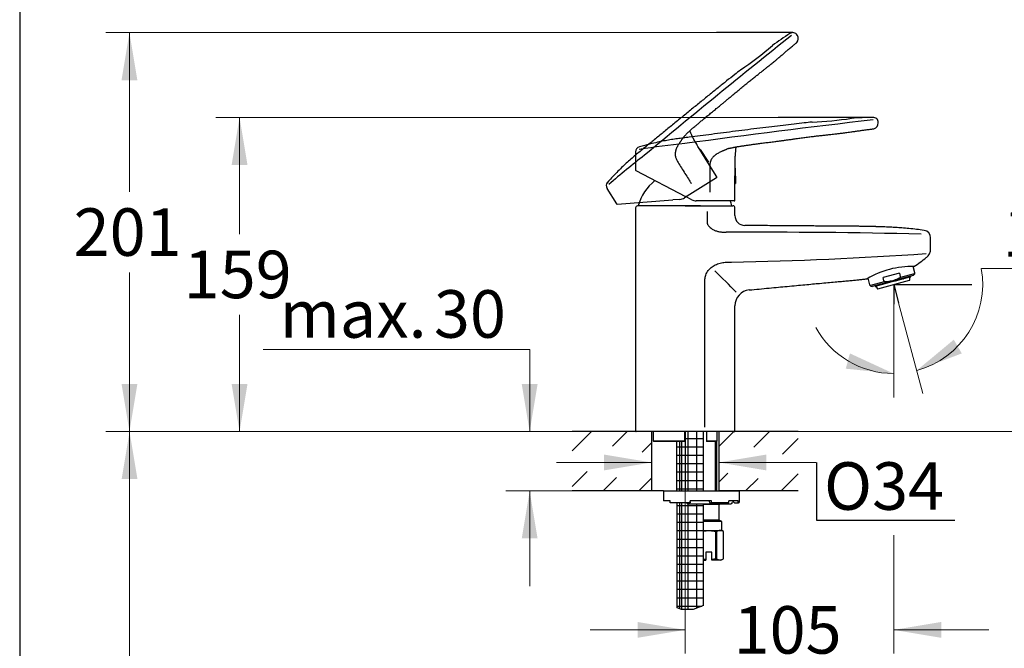
# Model space of a CAD drawing. Units: millimetres. Extents: x 7 to 203, y 5 to 291.
# Drawn here: x 7 to 131, y 132 to 212 of the extents above; entities that cross this region are included whole.
import ezdxf
from ezdxf.enums import TextEntityAlignment as Align
from ezdxf.lldxf.tags import DXFTag

# ---------------------------------------------------------------- set-up
doc = ezdxf.new("R2010")
doc.units = ezdxf.units.MM
for name, color, linetype in [('Layer1', 7, 'Continuous'), ('Layer2', 7, 'Continuous'), ('Layer3', 7, 'Continuous'), ('Layer4', 7, 'Continuous'), ('Layer5', 7, 'Continuous'), ('Layer50', 7, 'Continuous'), ('Layer6', 7, 'Continuous'), ('Standard', 7, 'Continuous')]:
    doc.layers.add(name, color=color, linetype=linetype)
doc.styles.add('SEACAD_arial_ttf', font='arial.ttf')
tags = doc.linetypes.add('CENTER2', pattern=[28.575, 19.05, -3.175, 3.175, -3.175]).pattern_tags.tags
tags[10:11] = [DXFTag(74, 4), DXFTag(75, 0), DXFTag(340, '0'), DXFTag(46, 0.0), DXFTag(50, 0.0), DXFTag(44, 0.0), DXFTag(45, 0.0)]
tags[8:9] = [DXFTag(74, 4), DXFTag(75, 0), DXFTag(340, '0'), DXFTag(46, 0.0), DXFTag(50, 0.0), DXFTag(44, 0.0), DXFTag(45, 0.0)]
tags[6:7] = [DXFTag(74, 4), DXFTag(75, 0), DXFTag(340, '0'), DXFTag(46, 0.0), DXFTag(50, 0.0), DXFTag(44, 0.0), DXFTag(45, 0.0)]
tags[4:5] = [DXFTag(74, 4), DXFTag(75, 0), DXFTag(340, '0'), DXFTag(46, 0.0), DXFTag(50, 0.0), DXFTag(44, 0.0), DXFTag(45, 0.0)]
tags = doc.linetypes.add('HIDDEN2', pattern=[4.7625, 3.175, -1.5875]).pattern_tags.tags
tags[6:7] = [DXFTag(74, 4), DXFTag(75, 0), DXFTag(340, '0'), DXFTag(46, 0.0), DXFTag(50, 0.0), DXFTag(44, 0.0), DXFTag(45, 0.0)]
tags[4:5] = [DXFTag(74, 4), DXFTag(75, 0), DXFTag(340, '0'), DXFTag(46, 0.0), DXFTag(50, 0.0), DXFTag(44, 0.0), DXFTag(45, 0.0)]
doc.dimstyles.new('$DDT_AUDIT_GENERATED_(5B7)', dxfattribs={"dimtxt": 6, "dimasz": 6, "dimexe": 3, "dimexo": 0, "dimgap": 3, "dimtad": 0, "dimtih": 1, "dimtoh": 1, "dimdec": 0, "dimlfac": 4, "dimtxsty": 'SEACAD_arial_ttf', "dimblk1": '_SE_FILLED', "dimblk2": '_SE_FILLED', "dimsah": 1, "dimcen": 3, "dimclrd": 136, "dimclre": 136, "dimclrt": 136, "dimadec": 0, "dimazin": 0, "dimtfac": 1, "dimtdec": 0, "dimtofl": 0, "dimtmove": 0, "dimatfit": 3, "dimfxl": 1, "dimtolj": 1, "dimarcsym": 0})

# ---------------------------------------------------------------- blocks, each defined once
blk = doc.blocks.new('DMBLK3')
at = {"layer": 'Layer3', "linetype": 'Continuous', "lineweight": 20}
for points in [[(69.99, 165.62), (70.99, 159.62), (71.99, 165.62)], [(69.99, 146.12), (71.99, 146.12), (70.99, 152.12)]]:
    blk.add_hatch(color=136, dxfattribs=at).paths.add_polyline_path(points)
at = {"layer": 'Layer3', "color": 136, "linetype": 'Continuous', "lineweight": 20}
for p, q in [((70.99, 169.97), (37.34, 169.97)), ((70.99, 169.97), (70.99, 159.62)), ((76.37, 159.62), (67.99, 159.62)), ((76.37, 152.12), (67.99, 152.12)), ((70.99, 152.12), (70.99, 140.12))]:
    blk.add_line(p, q, dxfattribs=at)
at = {"layer": 'Layer3', "color": 136, "linetype": 'Continuous', "lineweight": 20, "style": 'SEACAD_arial_ttf'}
for s, p in [('30', (58.9, 177.47)), ('max.', (39.44, 177.47))]:
    blk.add_text(s, height=6, dxfattribs=at).set_placement(p, align=Align.TOP_LEFT)
blk = doc.blocks.new('_SE_FILLED')
at = {"color": 0}
blk.add_line((0, 0), (-1, 0), dxfattribs=at)
blk.add_solid([(0, 0), (-1, -0.1665), (-1, 0.1665), (0, 0)], dxfattribs=at)
blk = doc.blocks.new('DMBLK4')
at = {"layer": 'Layer3', "linetype": 'Continuous', "lineweight": 20}
for points in [[(33.36, 193.29), (35.36, 193.29), (34.36, 199.29)], [(33.36, 165.62), (34.36, 159.62), (35.36, 165.62)]]:
    blk.add_hatch(color=136, dxfattribs=at).paths.add_polyline_path(points)
at = {"layer": 'Layer3', "color": 136, "linetype": 'Continuous', "lineweight": 20}
for p, q in [((102.39, 199.29), (31.36, 199.29)), ((34.36, 184.56), (34.36, 199.29)), ((34.36, 159.62), (34.36, 174.36)), ((76.37, 159.62), (31.36, 159.62))]:
    blk.add_line(p, q, dxfattribs=at)
at = {"layer": 'Layer3', "color": 136, "linetype": 'Continuous', "lineweight": 20, "style": 'SEACAD_arial_ttf'}
blk.add_text('159', height=6, dxfattribs=at).set_placement((27.31, 182.46), align=Align.TOP_LEFT)
blk = doc.blocks.new('DMBLK5')
at = {"layer": 'Layer3', "linetype": 'Continuous', "lineweight": 20}
for points in [[(19.46, 203.99), (21.46, 203.99), (20.46, 209.99)], [(19.46, 165.62), (20.46, 159.62), (21.46, 165.62)]]:
    blk.add_hatch(color=136, dxfattribs=at).paths.add_polyline_path(points)
at = {"layer": 'Layer3', "color": 136, "linetype": 'Continuous', "lineweight": 20}
for p, q in [((94.58, 209.99), (17.46, 209.99)), ((20.46, 189.91), (20.46, 209.99)), ((20.46, 159.62), (20.46, 179.71)), ((76.37, 159.62), (17.46, 159.62))]:
    blk.add_line(p, q, dxfattribs=at)
at = {"layer": 'Layer3', "color": 136, "linetype": 'Continuous', "lineweight": 20, "style": 'SEACAD_arial_ttf'}
blk.add_text('201', height=6, dxfattribs=at).set_placement((13.41, 187.81), align=Align.TOP_LEFT)
blk = doc.blocks.new('DMBLK6')
at = {"layer": 'Layer3', "linetype": 'Continuous', "lineweight": 20}
for points in [[(19.47, 153.62), (21.47, 153.62), (20.47, 159.62)], [(19.47, 78.12), (20.47, 72.12), (21.47, 78.12)]]:
    blk.add_hatch(color=136, dxfattribs=at).paths.add_polyline_path(points)
at = {"layer": 'Layer3', "color": 136, "linetype": 'Continuous', "lineweight": 20}
for p, q in [((76.37, 159.62), (17.47, 159.62)), ((20.47, 159.62), (20.47, 120.97)), ((20.47, 110.77), (20.47, 72.12)), ((89.3, 72.12), (17.47, 72.12))]:
    blk.add_line(p, q, dxfattribs=at)
at = {"layer": 'Layer3', "color": 136, "linetype": 'Continuous', "lineweight": 20, "style": 'SEACAD_arial_ttf'}
blk.add_text('350', height=6, dxfattribs=at).set_placement((13.43, 118.87), align=Align.TOP_LEFT)
blk = doc.blocks.new('DMBLK7')
at = {"layer": 'Layer3', "linetype": 'Continuous', "lineweight": 20}
for points in [[(124.54, 171.22), (119.86, 167.33), (125.55, 169.49)], [(110.9, 167.56), (116.95, 166.94), (111.43, 169.49)]]:
    blk.add_hatch(color=136, dxfattribs=at).paths.add_polyline_path(points)
at = {"layer": 'Layer3', "color": 136, "linetype": 'Continuous', "lineweight": 20}
for p, q in [((128.02, 180.2), (145.6, 180.2)), ((116.95, 175.69), (116.95, 163.94)), ((117.57, 175.88), (120.64, 164.43))]:
    blk.add_line(p, q, dxfattribs=at)
for start, end in [(285, 10.2948), (208.8482, 270)]:
    blk.add_arc((116.95, 178.19), 11.24, start, end, dxfattribs=at)
at = {"layer": 'Layer3', "color": 136, "linetype": 'Continuous', "lineweight": 20, "style": 'SEACAD_arial_ttf'}
blk.add_text('15°', height=6, dxfattribs=at).set_placement((130.72, 187.7), align=Align.TOP_LEFT)
blk = doc.blocks.new('DMBLK8')
at = {"layer": 'Layer3', "linetype": 'Continuous', "lineweight": 20}
for points in [[(147.31, 184.19), (145.31, 184.19), (146.31, 178.19)], [(147.31, 153.62), (146.31, 159.62), (145.31, 153.62)]]:
    blk.add_hatch(color=136, dxfattribs=at).paths.add_polyline_path(points)
at = {"layer": 'Layer3', "color": 136, "linetype": 'Continuous', "lineweight": 20}
for p, q in [((146.31, 178.19), (146.31, 190.19)), ((141, 178.19), (149.31, 178.19)), ((104.87, 159.62), (149.31, 159.62)), ((146.31, 147.62), (146.31, 159.62))]:
    blk.add_line(p, q, dxfattribs=at)
at = {"layer": 'Layer3', "color": 136, "linetype": 'Continuous', "lineweight": 20, "style": 'SEACAD_arial_ttf'}
blk.add_text('74', height=6, dxfattribs=at).set_placement((141.61, 171.91), align=Align.TOP_LEFT)
blk = doc.blocks.new('DMBLK9')
at = {"layer": 'Layer3', "linetype": 'Continuous', "lineweight": 20}
for points in [[(84.62, 133.58), (90.62, 134.58), (84.62, 135.58)], [(122.95, 133.58), (122.95, 135.58), (116.95, 134.58)]]:
    blk.add_hatch(color=136, dxfattribs=at).paths.add_polyline_path(points)
at = {"layer": 'Layer3', "color": 136, "linetype": 'Continuous', "lineweight": 20}
for p, q in [((90.62, 152.12), (90.62, 131.58)), ((116.95, 146.56), (116.95, 131.58)), ((78.62, 134.58), (90.62, 134.58)), ((116.95, 134.58), (128.95, 134.58))]:
    blk.add_line(p, q, dxfattribs=at)
at = {"layer": 'Layer3', "color": 136, "linetype": 'Continuous', "lineweight": 20, "style": 'SEACAD_arial_ttf'}
blk.add_text('105', height=6, dxfattribs=at).set_placement((96.74, 137.58), align=Align.TOP_LEFT)
blk = doc.blocks.new('DMBLK10')
at = {"layer": 'Layer3', "linetype": 'Continuous', "lineweight": 20}
for points in [[(80.37, 156.72), (80.37, 154.72), (86.37, 155.72)], [(100.87, 156.72), (94.87, 155.72), (100.87, 154.72)]]:
    blk.add_hatch(color=136, dxfattribs=at).paths.add_polyline_path(points)
at = {"layer": 'Layer3', "color": 136, "linetype": 'Continuous', "lineweight": 20}
for p, q in [((74.37, 155.72), (86.37, 155.72)), ((94.87, 155.72), (107.18, 155.72))]:
    blk.add_line(p, q, dxfattribs=at)

msp = doc.modelspace()

# ---------------------------------------------------------------- hatches: boundary and pattern name
at = {"layer": 'Layer50', "linetype": 'Continuous'}
h = msp.add_hatch(dxfattribs=at)
h.set_pattern_fill('LINE', angle=45, style=0, pattern_type=2)
h.paths.add_polyline_path([(86.3716, 159.6228), (76.3716, 159.6228), (76.3716, 156.7839), (79.8043, 156.7839), (79.8043, 158.0854), (86.3716, 156.7839)])
h = msp.add_hatch(dxfattribs=at)
h.set_pattern_fill('LINE', angle=45, style=0, pattern_type=2)
h.paths.add_polyline_path([(101.4389, 158.0854), (101.4389, 156.7839), (104.8716, 156.7839), (104.8716, 159.6228), (94.8716, 159.6228), (94.8716, 156.7839)])
h = msp.add_hatch(dxfattribs=at)
h.set_pattern_fill('LINE', angle=45, style=0, pattern_type=2)
h.paths.add_polyline_path([(76.3716, 152.1228), (86.3716, 152.1228), (86.3716, 154.5787), (79.8043, 153.4218), (79.8043, 154.5787), (76.3716, 154.5787)])
h = msp.add_hatch(dxfattribs=at)
h.set_pattern_fill('LINE', angle=45, style=0, pattern_type=2)
h.paths.add_polyline_path([(97.4966, 152.1228), (104.8716, 152.1228), (104.8716, 154.5787), (101.4389, 154.5787), (101.4389, 153.4218), (94.8716, 154.5787), (94.8716, 152.1228)])
at = {"layer": 'Layer6', "linetype": 'Continuous'}
h = msp.add_hatch(dxfattribs=at)
h.set_pattern_fill('NET', scale=0.333333, style=0, pattern_type=2)
edge = h.paths.add_edge_path()
edge.add_line((92.9216, 152.1228), (92.9216, 159.6228))
edge.add_line((92.9216, 159.6228), (90.583, 159.6228))
edge.add_line((90.583, 159.6228), (90.583, 158.3969))
edge.add_arc((90.5322, 158.397), 0.0507, 331.4337, 360, ccw=False)
edge.add_line((90.5767, 158.3728), (90.1716, 158.3728))
edge.add_line((90.1716, 158.3728), (90.1716, 152.1228))
edge.add_line((90.1716, 152.1228), (92.9216, 152.1228))
h = msp.add_hatch(dxfattribs=at)
h.set_pattern_fill('NET', scale=0.333333, style=0, pattern_type=2)
h.paths.add_polyline_path([(89.5466, 158.3728), (89.5466, 152.1228), (90.1716, 152.1228), (90.1716, 158.3728)])
h = msp.add_hatch(dxfattribs=at)
h.set_pattern_fill('NET', scale=0.333333, style=0, pattern_type=2)
edge = h.paths.add_edge_path()
edge.add_line((89.6008, 150.1255), (89.6008, 137.3544))
edge.add_line((89.6008, 137.3544), (90.1716, 137.1454))
edge.add_line((90.1716, 137.1454), (90.1716, 150.6228))
edge.add_line((90.1716, 150.6228), (89.597, 150.6228))
edge.add_line((89.597, 150.6228), (89.6008, 150.1255))
h = msp.add_hatch(dxfattribs=at)
h.set_pattern_fill('NET', scale=0.333333, style=0, pattern_type=2)
edge = h.paths.add_edge_path()
edge.add_line((90.1716, 150.6228), (90.1716, 137.1454))
edge.add_line((90.1716, 137.1454), (91.6323, 137.1454))
edge.add_line((91.6323, 137.1454), (92.9216, 137.6702))
edge.add_line((92.9216, 137.6702), (92.9216, 150.4978))
edge.add_line((92.9216, 150.4978), (90.9971, 150.4978))
edge.add_arc((90.9966, 150.7478), 0.25, 209.999926, 270, ccw=False)
edge.add_line((90.7801, 150.6228), (90.1716, 150.6228))

# ---------------------------------------------------------------- linework, layer by layer
at = {"layer": 'Layer1', "color": 7, "linetype": 'Continuous'}
for p, q in [((114.45, 197.8647), (114.4534, 197.8654)), ((115.003, 198.5882), (115.003, 198.6383)), ((84.3661, 194.9352), (84.3661, 192.6354)), ((96.9095, 190.9907), (96.9172, 192.8829)), ((96.9373, 192.8737), (96.9172, 192.8829)), ((96.9373, 192.8737), (96.9875, 190.9551)), ((84.4063, 192.5702), (90.6482, 189.307)), ((96.902, 188.8213), (96.9095, 190.9907)), ((96.9095, 190.9907), (96.9875, 190.9551)), ((91.448, 188.8889), (90.6482, 189.307)), ((84.3665, 187.8716), (84.3665, 176.3029)), ((90.6109, 188.1216), (84.6165, 188.1216)), ((92.5737, 188.1216), (84.7093, 188.1216)), ((90.6145, 188.1216), (96.6551, 188.1216)), ((96.827, 188.7466), (92.0271, 188.7466)), ((96.9051, 186.8971), (96.9051, 187.8716)), ((93.381, 187.4131), (93.381, 186.039)), ((121.6191, 182.7058), (121.6191, 184.0719)), ((121.6192, 184.0726), (121.6192, 184.0726)), ((119.6078, 179.6841), (119.395, 180.4781)), ((119.4308, 179.3303), (114.239, 177.9392)), ((117.6721, 179.6355), (115.6095, 179.0829)), ((115.727, 178.6442), (115.6095, 179.0829)), ((117.6721, 179.6355), (117.7896, 179.1969)), ((119.5474, 179.552), (117.8186, 179.0888)), ((118.636, 179.0268), (118.2091, 178.9124)), ((119.0912, 179.1488), (118.6144, 179.021)), ((118.6467, 179.0555), (118.6305, 179.1159)), ((118.984, 178.7497), (119.003, 179.1251)), ((119.042, 179.2262), (119.0582, 179.1658)), ((119.0725, 179.2343), (119.0887, 179.1739)), ((119.1089, 179.1794), (119.0927, 179.2397)), ((119.4308, 179.3303), (119.5431, 179.4426)), ((93.1223, 160.1973), (93.1223, 178.0778)), ((113.6905, 178.9719), (113.9088, 178.1571)), ((115.756, 178.5361), (114.0189, 178.0706)), ((114.0856, 177.9803), (114.239, 177.9392)), ((114.577, 178.0298), (114.5932, 177.9694)), ((114.6135, 177.9748), (114.5973, 178.0352)), ((115.1007, 178.0795), (114.6237, 177.9517)), ((114.6278, 178.0434), (114.6439, 177.983)), ((114.7121, 177.9754), (114.9163, 177.6598)), ((114.9437, 177.6492), (118.9655, 178.7268)), ((115.0392, 178.1536), (115.0554, 178.0932)), ((115.506, 178.1881), (115.0791, 178.0737)), ((115.4823, 178.2076), (115.4661, 178.268)), ((115.4877, 178.2738), (115.5038, 178.2134)), ((115.5275, 178.1939), (115.506, 178.1881)), ((116.5557, 178.4694), (115.5275, 178.1939)), ((116.533, 178.5539), (116.5492, 178.4935)), ((116.5557, 178.4694), (116.5492, 178.4935)), ((117.1594, 178.6311), (116.5557, 178.4694)), ((117.1529, 178.6553), (117.1367, 178.7156)), ((117.1529, 178.6553), (117.1594, 178.6311)), ((118.1875, 178.9066), (117.1594, 178.6311)), ((118.1821, 178.9957), (118.1983, 178.9354)), ((118.2091, 178.9124), (118.1875, 178.9066)), ((118.2037, 179.0015), (118.2198, 178.9411)), ((84.3665, 176.3029), (84.3665, 168.9311)), ((96.9051, 159.6978), (96.9051, 175.5118)), ((84.3665, 168.9311), (84.3665, 159.6978)), ((96.8301, 159.6228), (84.4415, 159.6228)), ((86.5886, 159.6228), (86.5886, 158.4461)), ((90.583, 158.3969), (90.583, 159.6228)), ((93.3351, 159.6228), (93.3351, 158.3728)), ((94.6519, 158.446), (94.6519, 159.6228)), ((86.5901, 158.4478), (90.5319, 158.4478)), ((86.6497, 158.3751), (86.6522, 158.3728)), ((90.5767, 158.3728), (86.6522, 158.3728)), ((93.3351, 158.3728), (93.3361, 158.3728)), ((94.5884, 158.3728), (93.3361, 158.3728)), ((93.4187, 158.4478), (94.6503, 158.4478))]:
    msp.add_line(p, q, dxfattribs=at)
at = {"layer": 'Layer1', "color": 7, "linetype": 'CENTER2'}
msp.add_line((90.6216, 159.6228), (90.6216, 152.1228), dxfattribs=at)
at = {"layer": 'Layer1', "color": 7, "linetype": 'Continuous'}
for centre, radius, start, end in [((244.3444, -928.4737), 1134.9205, 96.5774502, 97.7855447), ((104.9487, 243.2462), 44.5712, 272.183869, 278.5911), ((114.9577, 151.8623), 47.4313, 90.758055, 94.051248), ((114.3548, 198.6453), 0.6449, 359.350626, 92.19089), ((114.253, 198.5882), 0.75, 285.500569, 360), ((85.0106, 194.9416), 0.6411, 105.524446, 180.567174), ((101.7178, 86.5915), 109.957, 95.802262, 98.832669), ((84.4411, 192.6366), 0.075, 181.258332, 242.442064), ((90.6216, 186.5216), 6.125, 128.507281, 164.857268), ((84.6165, 187.8716), 0.25, 90, 179.981436), ((92.0271, 189.9966), 1.25, 242.399951, 270), ((90.6216, 186.5216), 6.125, 15.142732, 21.364464), ((96.6551, 187.8716), 0.25, 359.980978, 90), ((96.827, 188.8216), 0.075, 270, 0.512613), ((98.1551, 186.8971), 1.25, 179.999908, 269.416761), ((98.8041, -805.7434), 990.5393, 88.7501964, 90.1741544), ((120.663, 184.0727), 0.9561, 359.548743, 81.657064), ((84.4343, 730.4604), 549.5915, 271.25352, 273.818446), ((112.0396, 192.7674), 14.3772, 301.288838, 308.910782), ((120.1875, 182.7051), 1.4317, 308.233249, 0.002601), ((119.374, 169.089), 11.3929, 89.312234, 120.498859), ((46.0955, 128.9725), 70.1835, 43.422738, 46.543767), ((119.0848, 179.1729), 0.025, 284.999032, 14.999032), ((119.3663, 179.6194), 0.25, 315.000162, 15.000021), ((114.1503, 178.2218), 0.25, 194.999799, 254.99992), ((114.6174, 177.9759), 0.025, 195.001246, 284.999032), ((118.959, 178.751), 0.025, 285.001246, 357.09502), ((98.9051, 175.5117), 2, 95.539185, 180), ((114.9373, 177.6734), 0.025, 212.903772, 284.999032), ((84.4415, 159.6978), 0.075, 179.980901, 270), ((96.8301, 159.6978), 0.075, 270, 0.011459), ((90.5322, 158.397), 0.0507, 331.4337, 90.245045)]:
    msp.add_arc(centre, radius, start, end, dxfattribs=at)
for points, knots in [([(106.6471, 198.7073), (106.6415, 198.7067), (106.6359, 198.7061), (106.6303, 198.7055), (106.278, 198.6664), (105.5766, 198.5885), (104.3379, 198.4455), (102.9752, 198.2845), (101.5389, 198.1109), (100.0555, 197.9281), (98.5363, 197.7371), (97.0017, 197.5415), (95.4745, 197.3453), (93.9794, 197.1529), (92.5409, 196.9682), (91.3492, 196.8171), (90.3905, 196.6966), (89.6377, 196.5961), (88.8838, 196.4837), (88.1122, 196.3516), (87.3043, 196.1914), (86.4507, 195.9965), (85.6037, 195.7795), (85.1002, 195.6334), (84.8396, 195.5572)], [0, 0, 0, 0, 0.00076522, 0.00076522, 0.00076522, 0.04460065, 0.10392722, 0.16671714, 0.23239884, 0.30040176, 0.37012736, 0.44065135, 0.5108456, 0.57957696, 0.64571432, 0.70812652, 0.74298482, 0.77714866, 0.81143241, 0.84665943, 0.88366609, 0.92330174, 0.96642471, 1, 1, 1, 1]), ([(96.2231, 195.3832), (96.2628, 195.395), (96.3352, 195.4165), (96.472, 195.4507), (96.6018, 195.4792), (96.7204, 195.5052), (96.9235, 195.5452), (97.2422, 195.5968), (97.6777, 195.6669), (98.1242, 195.7339), (98.5244, 195.792), (98.8477, 195.838), (99.1027, 195.8734), (99.3453, 195.9069), (99.7106, 195.9566), (100.1976, 196.0222), (100.8046, 196.1014), (101.4361, 196.1829), (102.0109, 196.2568), (102.5228, 196.3221), (102.9632, 196.3793), (103.4169, 196.4394), (103.8839, 196.5024), (104.3987, 196.5732), (104.9676, 196.6521), (105.5893, 196.7378), (106.2078, 196.8204), (106.7987, 196.895), (107.3622, 196.9619), (107.9019, 197.0218), (108.4083, 197.0758), (108.8291, 197.1203), (109.1985, 197.1601), (109.57, 197.2011), (110.0115, 197.252), (110.5129, 197.3129), (110.9788, 197.3733), (111.37, 197.4266), (111.6672, 197.4684), (111.9221, 197.5056), (112.1605, 197.5414), (112.3944, 197.5779), (112.6289, 197.6146), (112.854, 197.6484), (113.0888, 197.6825), (113.337, 197.7159), (113.6107, 197.7496), (113.8681, 197.7816), (114.0985, 197.8117), (114.2594, 197.8345), (114.3637, 197.8499), (114.43, 197.8605), (114.4451, 197.8636), (114.4535, 197.8655)], [0, 0, 0, 0, 0.005696, 0.012219, 0.019924, 0.024641, 0.029755, 0.049405, 0.07088, 0.092891, 0.113969, 0.128694, 0.139582, 0.150741, 0.16369, 0.192245, 0.220965, 0.251099, 0.283188, 0.303731, 0.324756, 0.34659, 0.369071, 0.392034, 0.420788, 0.451067, 0.481653, 0.509897, 0.536091, 0.562667, 0.587412, 0.608781, 0.623061, 0.640459, 0.662133, 0.686528, 0.712807, 0.730155, 0.745002, 0.758346, 0.770455, 0.783854, 0.798211, 0.812401, 0.826668, 0.846128, 0.866937, 0.892099, 0.914513, 0.939928, 0.959173, 0.978546, 1, 1, 1, 1]), ([(96.224, 195.3835), (96.2032, 195.3771), (96.1498, 195.3603), (96.0814, 195.3376), (96.0201, 195.3169), (95.9411, 195.2895), (95.8547, 195.2563), (95.7743, 195.2204), (95.7388, 195.2036), (95.7218, 195.1955), (95.7111, 195.1902), (95.6703, 195.1728), (95.5979, 195.1426), (95.4942, 195.0994), (95.393, 195.06), (95.2666, 195.0095), (95.1111, 194.935), (94.9255, 194.8436), (94.7326, 194.7389), (94.5704, 194.6459), (94.4424, 194.5637), (94.3512, 194.4911), (94.2726, 194.4177), (94.1769, 194.3166), (94.0658, 194.1844), (93.9612, 194.0416), (93.8894, 193.92), (93.8315, 193.7875), (93.768, 193.5479), (93.7325, 193.1865), (93.7159, 192.6367), (93.723, 191.6733), (93.7297, 190.704), (93.7331, 190.0002), (93.7339, 189.8456)], [0, 0, 0, 0, 0.00957931, 0.02466117, 0.03195167, 0.03881352, 0.06203287, 0.07192966, 0.07660356, 0.07888779, 0.08001901, 0.08169235, 0.09843036, 0.11516035, 0.13205423, 0.14810228, 0.17696285, 0.20828874, 0.24077107, 0.27520869, 0.2923444, 0.30860219, 0.32634993, 0.33920831, 0.36904768, 0.40117012, 0.41595972, 0.43001694, 0.4632156, 0.52152586, 0.58503379, 0.69869386, 0.93385236, 1, 1, 1, 1]), ([(96.9171, 192.8829), (96.9182, 192.9898), (96.9203, 193.1878), (96.9262, 193.5076), (96.9341, 193.8131), (96.9471, 194.1803), (96.9687, 194.5978), (97.0084, 195.0541), (97.0526, 195.3721), (97.0832, 195.5378), (97.0897, 195.5714)], [0, 0, 0, 0, 0.112476, 0.235788, 0.348594, 0.453595, 0.643419, 0.813087, 0.96206, 1, 1, 1, 1]), ([(93.381, 186.039), (93.3848, 186.0051), (93.3928, 185.9343), (93.4308, 185.8293), (93.4866, 185.7222), (93.5616, 185.6145), (93.6906, 185.4667), (93.9052, 185.2784), (94.2092, 185.0851), (94.5045, 184.9615), (94.754, 184.8932), (95.0258, 184.8427), (95.3079, 184.805), (95.5873, 184.7888), (95.7258, 184.79), (95.7933, 184.7905)], [0, 0, 0, 0, 0.034312, 0.071537, 0.112247, 0.15673, 0.205045, 0.312604, 0.448253, 0.572012, 0.638438, 0.712446, 0.857939, 0.93077, 1, 1, 1, 1]), ([(120.7965, 185.0178), (120.4484, 185.0671), (119.8535, 185.1504), (118.8969, 185.2513), (118.0208, 185.3267), (117.2403, 185.3809), (116.594, 185.4177), (116.0714, 185.4429), (115.6629, 185.4601), (115.3482, 185.4719), (115.1167, 185.4798), (114.9575, 185.4849), (114.8405, 185.4885), (114.755, 185.4911), (114.6781, 185.4933), (114.5824, 185.496), (114.4512, 185.4996), (114.2531, 185.5047), (113.978, 185.5112), (113.6153, 185.5189), (113.2069, 185.5263), (112.7593, 185.5332), (112.2791, 185.5395), (111.7455, 185.5455), (111.1532, 185.5511), (110.4909, 185.5563), (109.7412, 185.5613), (109.024, 185.5654), (108.3493, 185.5691), (107.7318, 185.5724), (107.0492, 185.5762), (106.2914, 185.5806), (105.4466, 185.5858), (104.5605, 185.5917), (103.6319, 185.5983), (102.6602, 185.6058), (101.5878, 185.6147), (100.4962, 185.6244), (99.4059, 185.6346), (98.6141, 185.6424), (98.2098, 185.6465), (98.1419, 185.6473)], [0, 0, 0, 0, 0.042291, 0.085704, 0.124719, 0.159207, 0.189074, 0.210385, 0.228418, 0.243156, 0.252041, 0.259065, 0.264226, 0.267524, 0.270384, 0.2744, 0.280191, 0.287756, 0.300604, 0.316602, 0.335743, 0.354639, 0.375819, 0.399277, 0.425231, 0.454186, 0.486894, 0.524409, 0.549057, 0.576157, 0.606103, 0.63935, 0.676412, 0.71787, 0.756568, 0.799256, 0.846404, 0.898522, 0.943321, 0.991822, 1, 1, 1, 1]), ([(93.1223, 178.0778), (93.1119, 178.1706), (93.0916, 178.3522), (93.0894, 178.6213), (93.1094, 178.8795), (93.1536, 179.1269), (93.2605, 179.5005), (93.5101, 179.9808), (93.9926, 180.4433), (94.5758, 180.7639), (95.1901, 180.9416), (95.8283, 181.0237), (96.244, 181.0064), (96.4574, 180.9975)], [0, 0, 0, 0, 0.05388, 0.105425, 0.155028, 0.203126, 0.250203, 0.379081, 0.509867, 0.630053, 0.760065, 0.876862, 1, 1, 1, 1]), ([(117.7896, 179.1969), (117.7951, 179.1766), (117.7928, 179.1542), (117.7786, 179.1144), (117.7672, 179.096), (117.7281, 179.0464), (117.6951, 179.0191), (117.5925, 178.9473), (117.5162, 178.9109), (117.4389, 178.8788)], [0, 0, 0, 0, 0.125, 0.125, 0.25, 0.25, 0.5, 0.5, 1, 1, 1, 1]), ([(118.6467, 179.0555), (118.6474, 179.0528), (118.6478, 179.05), (118.6479, 179.0473), (118.6479, 179.0446), (118.6476, 179.042), (118.647, 179.0396), (118.6464, 179.0371), (118.6454, 179.0349), (118.6442, 179.033), (118.643, 179.0311), (118.6414, 179.0296), (118.6397, 179.0285), (118.6385, 179.0277), (118.6373, 179.0271), (118.636, 179.0268)], [0, 0, 0, 0, 0.212527, 0.212527, 0.212527, 0.425, 0.425, 0.425, 0.638312, 0.638312, 0.638312, 0.853467, 0.853467, 0.853467, 1, 1, 1, 1]), ([(119.0582, 179.1658), (119.0589, 179.1631), (119.0592, 179.1603), (119.059, 179.1575), (119.0588, 179.1547), (119.0581, 179.1519), (119.0569, 179.1494), (119.0558, 179.1468), (119.0543, 179.1444), (119.0524, 179.1424), (119.0505, 179.1403), (119.0482, 179.1386), (119.0457, 179.1372), (119.044, 179.1363), (119.0422, 179.1356), (119.0403, 179.1351)], [0, 0, 0, 0, 0.21246, 0.21246, 0.21246, 0.424866, 0.424866, 0.424866, 0.638133, 0.638133, 0.638133, 0.853293, 0.853293, 0.853293, 1, 1, 1, 1]), ([(119.0708, 179.1433), (119.0735, 179.144), (119.0762, 179.1452), (119.0785, 179.1468), (119.0809, 179.1484), (119.083, 179.1505), (119.0846, 179.1528), (119.0863, 179.155), (119.0876, 179.1576), (119.0884, 179.1604), (119.0892, 179.163), (119.0896, 179.1659), (119.0895, 179.1687), (119.0894, 179.1705), (119.0891, 179.1722), (119.0887, 179.1739)], [0, 0, 0, 0, 0.217409, 0.217409, 0.217409, 0.434877, 0.434877, 0.434877, 0.651412, 0.651412, 0.651412, 0.866038, 0.866038, 0.866038, 1, 1, 1, 1]), ([(98.712, 177.5023), (99.1673, 177.5464), (99.9444, 177.6215), (101.1999, 177.7416), (102.3733, 177.8528), (103.522, 177.9607), (104.6335, 178.0643), (105.7079, 178.1635), (106.6858, 178.2532), (107.6517, 178.3414), (108.5978, 178.4276), (109.5186, 178.5114), (110.3343, 178.5862), (111.0579, 178.6533), (111.7001, 178.7139), (112.273, 178.7692), (112.8032, 178.8222), (113.2482, 178.8681), (113.4956, 178.8953), (113.5945, 178.9062)], [0, 0, 0, 0, 0.083461, 0.169022, 0.248125, 0.321228, 0.400267, 0.472233, 0.537741, 0.597363, 0.666872, 0.728405, 0.782916, 0.831264, 0.874212, 0.912442, 0.946555, 0.981853, 1, 1, 1, 1]), ([(114.6135, 177.9748), (114.6142, 177.9721), (114.6154, 177.9695), (114.617, 177.9673), (114.6185, 177.965), (114.6205, 177.9629), (114.6228, 177.9613), (114.625, 177.9596), (114.6276, 177.9583), (114.6302, 177.9575), (114.6329, 177.9566), (114.6358, 177.9563), (114.6386, 177.9564), (114.6405, 177.9564), (114.6425, 177.9567), (114.6443, 177.9572)], [0, 0, 0, 0, 0.212527, 0.212527, 0.212527, 0.425, 0.425, 0.425, 0.638312, 0.638312, 0.638312, 0.853467, 0.853467, 0.853467, 1, 1, 1, 1]), ([(114.6748, 177.9654), (114.672, 177.9646), (114.6691, 177.9644), (114.6663, 177.9646), (114.6635, 177.9648), (114.6606, 177.9655), (114.658, 177.9666), (114.6554, 177.9678), (114.653, 177.9694), (114.6509, 177.9713), (114.6489, 177.9733), (114.6471, 177.9756), (114.6459, 177.9781), (114.645, 177.9796), (114.6444, 177.9813), (114.6439, 177.983)], [0, 0, 0, 0, 0.217479, 0.217479, 0.217479, 0.435017, 0.435017, 0.435017, 0.651596, 0.651596, 0.651596, 0.866212, 0.866212, 0.866212, 1, 1, 1, 1]), ([(115.0791, 178.0737), (115.0772, 178.0732), (115.0751, 178.0731), (115.073, 178.0736), (115.0709, 178.074), (115.0688, 178.0749), (115.0668, 178.0762), (115.0649, 178.0775), (115.063, 178.0792), (115.0613, 178.0813), (115.0597, 178.0833), (115.0583, 178.0857), (115.0572, 178.0883), (115.0565, 178.0899), (115.0559, 178.0915), (115.0554, 178.0932)], [0, 0, 0, 0, 0.217409, 0.217409, 0.217409, 0.434877, 0.434877, 0.434877, 0.651412, 0.651412, 0.651412, 0.866038, 0.866038, 0.866038, 1, 1, 1, 1]), ([(115.4823, 178.2076), (115.483, 178.2049), (115.4841, 178.2023), (115.4854, 178.1999), (115.4867, 178.1976), (115.4883, 178.1954), (115.49, 178.1936), (115.4918, 178.1919), (115.4937, 178.1904), (115.4957, 178.1894), (115.4978, 178.1884), (115.4999, 178.1878), (115.5019, 178.1877), (115.5033, 178.1876), (115.5047, 178.1877), (115.506, 178.1881)], [0, 0, 0, 0, 0.212527, 0.212527, 0.212527, 0.425, 0.425, 0.425, 0.638312, 0.638312, 0.638312, 0.853467, 0.853467, 0.853467, 1, 1, 1, 1]), ([(115.5275, 178.1939), (115.5256, 178.1933), (115.5235, 178.1933), (115.5214, 178.1937), (115.5194, 178.1941), (115.5172, 178.195), (115.5153, 178.1963), (115.5133, 178.1977), (115.5114, 178.1994), (115.5098, 178.2015), (115.5081, 178.2035), (115.5067, 178.2059), (115.5056, 178.2084), (115.5049, 178.21), (115.5043, 178.2117), (115.5038, 178.2134)], [0, 0, 0, 0, 0.217479, 0.217479, 0.217479, 0.435017, 0.435017, 0.435017, 0.651596, 0.651596, 0.651596, 0.866212, 0.866212, 0.866212, 1, 1, 1, 1]), ([(116.1898, 178.5441), (116.1481, 178.5386), (116.1064, 178.5345), (116.0225, 178.5303), (115.9804, 178.5302), (115.918, 178.5358), (115.8973, 178.5385), (115.8561, 178.5469), (115.8356, 178.5526), (115.7967, 178.5681), (115.7779, 178.5781), (115.7455, 178.6057), (115.7325, 178.6235), (115.727, 178.6442)], [0, 0, 0, 0, 0.25, 0.25, 0.5, 0.5, 0.625, 0.625, 0.75, 0.75, 0.875, 0.875, 1, 1, 1, 1]), ([(117.4389, 178.8788), (117.2381, 178.7955), (117.0338, 178.7254), (116.6174, 178.6138), (116.4054, 178.5724), (116.1898, 178.5441)], [0, 0, 0, 0, 0.5, 0.5, 1, 1, 1, 1]), ([(118.1983, 178.9354), (118.199, 178.9327), (118.1994, 178.9299), (118.1995, 178.9272), (118.1995, 178.9245), (118.1992, 178.9218), (118.1986, 178.9194), (118.198, 178.917), (118.197, 178.9147), (118.1958, 178.9129), (118.1945, 178.911), (118.193, 178.9094), (118.1913, 178.9083), (118.1901, 178.9075), (118.1889, 178.907), (118.1875, 178.9066)], [0, 0, 0, 0, 0.21246, 0.21246, 0.21246, 0.424866, 0.424866, 0.424866, 0.638133, 0.638133, 0.638133, 0.853293, 0.853293, 0.853293, 1, 1, 1, 1]), ([(118.2091, 178.9124), (118.211, 178.9129), (118.2129, 178.9139), (118.2145, 178.9153), (118.216, 178.9167), (118.2174, 178.9185), (118.2185, 178.9207), (118.2195, 178.9228), (118.2203, 178.9252), (118.2207, 178.9278), (118.2211, 178.9304), (118.2211, 178.9332), (118.2208, 178.936), (118.2206, 178.9377), (118.2203, 178.9394), (118.2198, 178.9411)], [0, 0, 0, 0, 0.217409, 0.217409, 0.217409, 0.434877, 0.434877, 0.434877, 0.651412, 0.651412, 0.651412, 0.866038, 0.866038, 0.866038, 1, 1, 1, 1]), ([(86.5901, 158.4478), (86.5874, 158.4478), (86.5885, 158.4441), (86.595, 158.4335), (86.6003, 158.4268), (86.6186, 158.4054), (86.634, 158.3895), (86.6497, 158.3751)], [0, 0, 0, 0, 0.25, 0.25, 0.5, 0.5, 1, 1, 1, 1]), ([(93.4187, 158.4478), (93.4104, 158.4478), (93.4, 158.4439), (93.3811, 158.4328), (93.3724, 158.4258), (93.3501, 158.4036), (93.3396, 158.3873), (93.3361, 158.3728)], [0, 0, 0, 0, 0.25, 0.25, 0.5, 0.5, 1, 1, 1, 1]), ([(94.5884, 158.3728), (94.6044, 158.3873), (94.6205, 158.4037), (94.6395, 158.4258), (94.645, 158.4328), (94.652, 158.4439), (94.6531, 158.4478), (94.6503, 158.4478)], [0, 0, 0, 0, 0.5, 0.5, 0.75, 0.75, 1, 1, 1, 1])]:
    msp.add_open_spline(points, degree=3, knots=knots, dxfattribs=at)
msp.add_open_spline([(96.2365, 195.3876), (96.2369, 195.3876), (96.2377, 195.3878), (96.2387, 195.388)], degree=3, dxfattribs=at)
at = {"layer": 'Layer2', "color": 7, "linetype": 'HIDDEN2'}
for p, q in [((104.7979, 209.6444), (104.7714, 209.6869)), ((104.7123, 208.7378), (104.7148, 208.7403)), ((92.5055, 195.2249), (92.4836, 195.222)), ((93.4798, 193.6133), (92.4836, 195.222)), ((92.5055, 195.2249), (93.5648, 193.6245)), ((93.4798, 193.6133), (93.5648, 193.6245)), ((94.623, 191.7696), (93.4798, 193.6133)), ((94.599, 191.6665), (90.5285, 189.1229)), ((80.7521, 190.3115), (81.9708, 188.3611)), ((82.0395, 188.3271), (89.0621, 188.8675)), ((89.962, 188.9367), (89.0621, 188.8675))]:
    msp.add_line(p, q, dxfattribs=at)
for centre, radius, start, end in [((811.7374, -677.6178), 1134.9205, 128.5774502, 129.7855447), ((129.5205, 169.9946), 47.4313, 122.758055, 126.006612), ((104.2179, 209.3494), 0.6449, 31.350626, 124.19089), ((104.1619, 209.247), 0.75, 317.500569, 32), ((72.1897, 242.7448), 45.2672, 304.186852, 310.597555), ((152.8806, 107.6258), 109.957, 127.802262, 130.832669), ((94.5592, 191.7301), 0.075, 302, 32.512613), ((81.2953, 190.6584), 0.6411, 137.524446, 212.567174), ((89.8661, 190.183), 1.25, 274.399951, 302), ((82.0338, 188.4019), 0.075, 213.258332, 274.442064)]:
    msp.add_arc(centre, radius, start, end, dxfattribs=at)
for points, knots in [([(90.57, 196.9746), (90.5974, 197.0057), (90.6475, 197.0623), (90.7453, 197.1638), (90.8403, 197.2567), (90.9271, 197.3416), (91.0781, 197.4832), (91.3211, 197.6959), (91.6532, 197.986), (91.9964, 198.2794), (92.305, 198.5408), (92.5548, 198.7511), (92.7523, 198.9163), (92.9403, 199.0732), (93.2237, 199.309), (93.6019, 199.6227), (94.0747, 200.0115), (94.5671, 200.4153), (95.0154, 200.7826), (95.4149, 201.1092), (95.758, 201.3911), (96.111, 201.6824), (96.4736, 201.9834), (96.8727, 202.3162), (97.3133, 202.6846), (97.7952, 203.0867), (98.276, 203.4845), (98.7375, 203.8609), (99.1799, 204.2162), (99.6059, 204.5531), (100.0067, 204.8672), (100.34, 205.128), (100.6321, 205.3574), (100.9255, 205.589), (101.2729, 205.8662), (101.6658, 206.1835), (102.0289, 206.4817), (102.3324, 206.7341), (102.5623, 206.9271), (102.7588, 207.0938), (102.942, 207.2504), (103.121, 207.4053), (103.3005, 207.5607), (103.4734, 207.7086), (103.6545, 207.862), (103.8472, 208.0219), (104.0615, 208.1955), (104.2628, 208.359), (104.4423, 208.5066), (104.5667, 208.6112), (104.6469, 208.6796), (104.6976, 208.7237), (104.7087, 208.7344), (104.7149, 208.7403)], [0, 0, 0, 0, 0.005696, 0.012219, 0.019924, 0.024641, 0.029755, 0.049405, 0.07088, 0.092891, 0.113969, 0.128694, 0.139582, 0.150741, 0.16369, 0.192245, 0.220965, 0.251099, 0.283188, 0.303731, 0.324756, 0.34659, 0.369071, 0.392034, 0.420788, 0.451067, 0.481653, 0.509897, 0.536091, 0.562667, 0.587412, 0.608781, 0.623061, 0.640459, 0.662133, 0.686528, 0.712807, 0.730155, 0.745002, 0.758346, 0.770455, 0.783854, 0.798211, 0.812401, 0.826668, 0.846128, 0.866937, 0.892099, 0.914513, 0.939928, 0.959173, 0.978546, 1, 1, 1, 1]), ([(97.6353, 205.307), (97.3572, 205.0872), (96.8037, 204.6495), (95.829, 203.8717), (94.7587, 203.0131), (93.6326, 202.1048), (92.4715, 201.1636), (91.2843, 200.1967), (90.0866, 199.2176), (88.8954, 198.2419), (87.7294, 197.2864), (86.6074, 196.3675), (85.6769, 195.6078), (84.9277, 194.9976), (84.3426, 194.5135), (83.7627, 194.0187), (83.1784, 193.4977), (82.5781, 192.9337), (81.9575, 192.3162), (81.3542, 191.6833), (81.0047, 191.2925), (80.824, 191.0899)], [0, 0, 0, 0, 0.043869, 0.103241, 0.166079, 0.231811, 0.299866, 0.369645, 0.440223, 0.510471, 0.579255, 0.645443, 0.707903, 0.742788, 0.776978, 0.811288, 0.846542, 0.883577, 0.923243, 0.966399, 1, 1, 1, 1]), ([(90.5706, 196.9754), (90.5564, 196.9589), (90.52, 196.9163), (90.474, 196.8609), (90.433, 196.8109), (90.3805, 196.7457), (90.3248, 196.6718), (90.2757, 196.5988), (90.2545, 196.5657), (90.2444, 196.5498), (90.2381, 196.5396), (90.2126, 196.5032), (90.1673, 196.4392), (90.1022, 196.3476), (90.0373, 196.2607), (89.9569, 196.1508), (89.8645, 196.0053), (89.7555, 195.8294), (89.6474, 195.6384), (89.5591, 195.4735), (89.4942, 195.3361), (89.4553, 195.2261), (89.4275, 195.1222), (89.3999, 194.9858), (89.3757, 194.8148), (89.3627, 194.6382), (89.3663, 194.4971), (89.3874, 194.354), (89.4605, 194.1172), (89.6219, 193.7919), (89.8992, 193.3168), (90.4157, 192.5036), (90.9351, 191.6851), (91.311, 191.0901), (91.3935, 190.9594)], [0, 0, 0, 0, 0.00957931, 0.02466117, 0.03195167, 0.03881352, 0.06203287, 0.07192966, 0.07660356, 0.07888779, 0.08001901, 0.08169235, 0.09843036, 0.11516035, 0.13205423, 0.14810228, 0.17696285, 0.20828874, 0.24077107, 0.27520869, 0.2923444, 0.30860219, 0.32634993, 0.33920831, 0.36904768, 0.40117012, 0.41595972, 0.43001694, 0.4632156, 0.52152586, 0.58503379, 0.69869386, 0.93385236, 1, 1, 1, 1]), ([(92.4835, 195.222), (92.4278, 195.3132), (92.3247, 195.4822), (92.1601, 195.7566), (92.005, 196.0199), (91.8215, 196.3382), (91.6185, 196.7037), (91.4103, 197.1117), (91.2793, 197.4047), (91.2175, 197.5615), (91.2052, 197.5934)], [0, 0, 0, 0, 0.112476, 0.235788, 0.348594, 0.453595, 0.643419, 0.813087, 0.96206, 1, 1, 1, 1])]:
    msp.add_open_spline(points, degree=3, knots=knots, dxfattribs=at)
msp.add_open_spline([(90.5791, 196.9855), (90.5793, 196.9856), (90.58, 196.9862), (90.5807, 196.987)], degree=3, dxfattribs=at)
at = {"layer": 'Layer3', "color": 7, "linetype": 'Continuous'}
for p, q in [((104.2179, 209.9943), (94.5788, 209.9943)), ((114.3733, 199.29), (102.3861, 199.29)), ((116.9546, 178.188), (116.9546, 175.6942)), ((116.9546, 178.188), (117.5729, 175.8803)), ((116.9546, 178.188), (126.8098, 178.188)), ((107.2043, 155.6979), (107.2043, 148.4245)), ((107.2043, 148.4245), (124.6834, 148.4245))]:
    msp.add_line(p, q, dxfattribs=at)
at = {"layer": 'Layer4', "color": 7, "linetype": 'Continuous'}
for p, q in [((94.4303, 158.3728), (94.4303, 152.1228)), ((94.6216, 152.1228), (94.6216, 158.4058)), ((87.8716, 152.1228), (87.8716, 150.8728)), ((87.8716, 152.1228), (97.4966, 152.1228)), ((97.4966, 150.7478), (97.4966, 152.1228)), ((88.7466, 150.8728), (87.8716, 150.8728)), ((88.7466, 150.7478), (88.7466, 150.8728)), ((88.7466, 150.6228), (88.7466, 150.7478)), ((91.2466, 150.6228), (88.7466, 150.6228)), ((90.9961, 150.4978), (96.3716, 150.4978)), ((93.9373, 150.8728), (91.2466, 150.8728)), ((91.2466, 150.7478), (91.2466, 150.8728)), ((91.2466, 150.7478), (91.2466, 150.6228)), ((94.9091, 150.4279), (92.9216, 150.4279)), ((93.6144, 150.8728), (93.722, 150.6228)), ((93.722, 150.6228), (93.8835, 150.6228)), ((93.7338, 150.4978), (93.7466, 150.4978)), ((96.0401, 150.6228), (93.8835, 150.6228)), ((93.9373, 150.7478), (93.9373, 150.8728)), ((94.9091, 150.4279), (95.0301, 150.4978)), ((94.9091, 148.4426), (94.9091, 150.4279)), ((95.8716, 150.4978), (95.0301, 150.4978)), ((97.3364, 150.8728), (96.1379, 150.8728)), ((96.1379, 150.7478), (96.1379, 150.8728)), ((96.6056, 150.8728), (96.8492, 150.6228)), ((96.8492, 150.6228), (97.2146, 150.6228)), ((97.2146, 150.6228), (97.3716, 150.6228)), ((97.3364, 150.7478), (97.3364, 150.8728)), ((94.9091, 148.4426), (92.9216, 148.4426)), ((95.2466, 148.2478), (92.9216, 148.2478)), ((95.2466, 148.2478), (94.9091, 148.4426)), ((95.2466, 147.1228), (95.2466, 148.2478)), ((92.9216, 147.1228), (93.6216, 147.1228)), ((93.6216, 147.1228), (95.0289, 147.1228)), ((94.5058, 146.9929), (94.5868, 146.9929)), ((94.5058, 143.5604), (94.5058, 146.9929)), ((94.5868, 146.9929), (94.5868, 143.5604)), ((95.0289, 147.1228), (95.2466, 147.1228)), ((95.4716, 146.9929), (95.2466, 147.1228)), ((95.471, 146.9929), (95.4716, 146.9929)), ((95.471, 143.5604), (95.471, 146.9929)), ((95.4716, 143.5604), (95.4716, 146.9929)), ((93.9966, 144.3728), (93.2466, 144.3728)), ((93.2466, 144.3728), (93.2466, 143.4552)), ((93.9966, 143.4552), (93.9966, 144.3728)), ((92.9216, 143.3728), (93.2466, 143.3728)), ((93.2466, 143.4552), (93.2466, 143.3728)), ((94.5058, 143.5604), (93.9966, 143.4552)), ((93.9966, 143.3728), (93.9966, 143.4552)), ((95.1466, 143.3728), (93.9966, 143.3728)), ((94.5868, 143.5604), (94.5058, 143.5604)), ((95.1466, 143.3728), (95.4716, 143.5604)), ((95.471, 143.5604), (95.4716, 143.5604))]:
    msp.add_line(p, q, dxfattribs=at)
for centre, radius, start, end in [((90.9966, 150.7478), 0.25, 209.999926, 270), ((96.3716, 150.7478), 0.25, 270, 345.522462), ((96.8557, 150.6228), 0.25, 135.322495, 165.522519), ((97.3716, 150.7478), 0.125, 270, 360), ((95.0563, 146.212), 0.9112, 91.727469, 121.020306), ((95.0011, 146.2111), 0.9121, 58.99438, 88.257767), ((95.0289, 144.2603), 0.8278, 237.717918, 302.28214)]:
    msp.add_arc(centre, radius, start, end, dxfattribs=at)
for points, weights in [([(93.8835, 150.6228), (93.9373, 150.6228), (93.9373, 150.7478)], [1, 0.707106781186, 1]), ([(96.0401, 150.6228), (96.1379, 150.6228), (96.1379, 150.7478)], [1, 0.707106781187, 1]), ([(97.2146, 150.6228), (97.3364, 150.6228), (97.3364, 150.7478)], [1, 0.707106781187, 1])]:
    msp.add_rational_spline(points, weights, degree=2, dxfattribs=at)
for points, knots in [([(92.9215, 147.0394), (93.0061, 147.0587), (93.0913, 147.0752), (93.3241, 147.1107), (93.4724, 147.1228), (93.6216, 147.1228)], [0, 0, 0, 0, 0.366169, 0.366169, 1, 1, 1, 1]), ([(93.6216, 147.1228), (93.7708, 147.1228), (93.922, 147.1104), (94.2176, 147.0651), (94.3626, 147.0324), (94.5058, 146.9929)], [0, 0, 0, 0, 0.5, 0.5, 1, 1, 1, 1])]:
    msp.add_open_spline(points, degree=3, knots=knots, dxfattribs=at)
msp.add_open_spline([(93.2466, 143.4552), (93.1379, 143.4693), (93.0292, 143.4893), (92.9215, 143.5139)], degree=3, dxfattribs=at)
at = {"layer": 'Layer5', "color": 7, "linetype": 'Continuous'}
msp.add_line((89.6008, 137.3544), (89.6008, 150.1255), dxfattribs=at)
for radius in [32.4313, 32.4312]:
    msp.add_arc((57.1695, 150.1255), radius, 0, 0.878617, dxfattribs=at)
at = {"layer": 'Layer50', "color": 7, "linetype": 'Continuous'}
for p, q in [((86.3716, 159.6228), (76.3716, 159.6228)), ((86.3716, 159.6228), (86.3716, 152.1228)), ((104.8716, 159.6228), (94.8716, 159.6228)), ((94.8716, 159.6228), (94.8716, 152.1228)), ((87.8716, 152.1228), (76.3716, 152.1228)), ((104.8716, 152.1228), (94.8716, 152.1228))]:
    msp.add_line(p, q, dxfattribs=at)
at = {"layer": 'Layer6', "color": 7, "linetype": 'Continuous'}
for p, q in [((92.9216, 152.1228), (92.9216, 159.6228)), ((89.5466, 158.3728), (89.5466, 152.1228)), ((90.1716, 158.3728), (90.1716, 152.1228)), ((90.1716, 150.6228), (90.1716, 137.1454)), ((92.9216, 137.6702), (92.9216, 150.4978)), ((90.1716, 137.1454), (89.6008, 137.3544)), ((91.6323, 137.1454), (90.1716, 137.1454)), ((92.9216, 137.6702), (91.6323, 137.1454))]:
    msp.add_line(p, q, dxfattribs=at)
at = {"layer": 'Standard', "color": 7, "linetype": 'Continuous'}
msp.add_line((6.6, 291), (6.6, 5), dxfattribs=at)

# ---------------------------------------------------------------- texts
at = {"layer": 'Layer3', "color": 7, "linetype": 'Continuous', "style": 'SEACAD_arial_ttf'}
msp.add_text('O34', height=6, dxfattribs=at).set_placement((108.1587, 155.7438), align=Align.TOP_LEFT)

# ---------------------------------------------------------------- dimensions: what is measured, and where the dimension line sits
at = {"layer": 'Layer3', "color": 136, "linetype": 'Continuous', "lineweight": 20}
for base, p1, p2, angle, text, picture, middle, dimtype in [((20.4557, 209.9943), (76.3716, 159.6228), (94.5788, 209.9943), 90, '\\A1;<>', 'DMBLK5', (20.4557, 184.8085), 160), ((34.357, 199.29), (76.3716, 159.6228), (102.3861, 199.29), 90, '\\A1;<>', 'DMBLK4', (34.357, 179.4564), 160), ((146.3072, 178.188), (104.8716, 159.6228), (126.8098, 178.188), 90, '\\A1;<>', 'DMBLK8', (146.3072, 168.9054), 160), ((70.9935, 159.6228), (76.3716, 159.6228), (76.3716, 152.1228), 270, '\\A1;max. <>', 'DMBLK3', (37.3413, 169.9689), 161), ((20.4743, 72.1228), (76.3716, 159.6228), (89.2966, 72.1228), 90, '\\A1;<>', 'DMBLK6', (20.4743, 115.8728), 160), ((86.3716, 155.7197), (86.3716, 152.1228), (94.8716, 152.1228), 0, '\\A1;{}', 'DMBLK10', (107.1771, 155.7197), 161)]:
    dim = msp.add_linear_dim(base=base, p1=p1, p2=p2, angle=angle, text=text, dimstyle='$DDT_AUDIT_GENERATED_(5B7)', dxfattribs=at)
    dim.commit()
    dim.dimension.update_dxf_attribs({"geometry": picture, "text_midpoint": middle, "dimtype": dimtype})
dim = msp.add_angular_dim_2l(base=(118.4221, 167.0409), line1=((116.9546, 178.188), (116.9546, 175.6942)), line2=((116.9546, 178.188), (117.5729, 175.8803)), text='\\A1;<>', dimstyle='$DDT_AUDIT_GENERATED_(5B7)', dxfattribs=at)
dim.commit()
dim.dimension.update_dxf_attribs({"geometry": 'DMBLK7', "text_midpoint": (128.0169, 180.1973), "dimtype": 162})
dim = msp.add_linear_dim(base=(116.9546, 134.5841), p1=(90.6216, 152.1228), p2=(116.9546, 175.6942), text='\\A1;<>', dimstyle='$DDT_AUDIT_GENERATED_(5B7)', dxfattribs=at)
dim.commit()
dim.dimension.update_dxf_attribs({"geometry": 'DMBLK9', "text_midpoint": (103.7881, 134.5841), "dimtype": 160})

doc.saveas('drawing.dxf')
